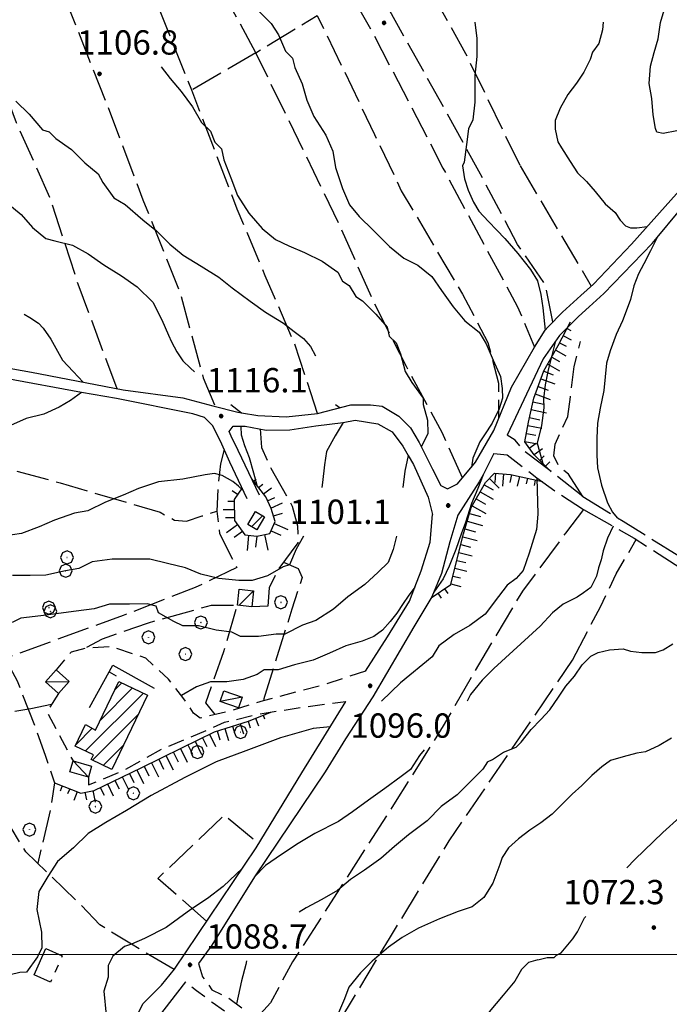
# Model space of a CAD drawing. Extents: x 2579649 to 2584473, y 4499563 to 4503021.
# Drawn here: x 2581656 to 2581857, y 4501985 to 4502288 of the extents above; entities that cross this region are included whole.
import ezdxf

# ---------------------------------------------------------------- set-up
doc = ezdxf.new("R2010")
doc.units = 0
doc.header["$LTSCALE"] = 5
doc.header["$MEASUREMENT"] = 0
for name, pattern in [('102', [2.5, 2, -0.5]), ('107', [1.5, 1, -0.5]), ('205', [4.5, 3, -0.5, 0.5, -0.5]), ('501', [5, 2.5, 2.5]), ('701', [2.5, 2, -0.5]), ('LSCA1', [1, -0.5, -0.5])]:
    doc.linetypes.add(name, pattern=pattern)
for name, color, linetype in [('10100000', 1, 'Continuous'), ('10200000', 1, '102'), ('10700000', 1, '107'), ('20100000', 2, 'Continuous'), ('20500000', 2, '205'), ('20700000', 2, 'Continuous'), ('50100000', 1, '501'), ('60100000', 1, 'LSCA1'), ('70100000', 1, '701'), ('70400000', 1, 'Continuous'), ('80100000', 2, 'Continuous'), ('80200000', 1, 'Continuous'), ('80400000', 1, 'Continuous'), ('91600000', 1, 'Continuous'), ('A0140000', 2, 'Continuous'), ('C2010000', 1, 'Continuous'), ('PARAMETR', 1, 'Continuous')]:
    doc.layers.add(name, color=color, linetype=linetype)
doc.styles.get("Standard").update_dxf_attribs({"font": 'romans.shx'})

# ---------------------------------------------------------------- blocks, each defined once
blk = doc.blocks.new('CERCHIO5')
at = {"linetype": 'Continuous'}
for p, q in [((-0.2, 0.06), (-0.21, 0)), ((-0.21, 0), (-0.2, -0.06)), ((0, -0.2), (-0.21, 0)), ((-0.21, 0), (0, 0)), ((-0.2, -0.06), (0.02, 0.2)), ((-0.17, 0.12), (-0.2, 0.06)), ((0.16, -0.12), (-0.2, 0.06)), ((-0.2, 0.06), (0.19, -0.06)), ((-0.15, 0.09), (-0.18, 0.06)), ((-0.17, 0.09), (-0.18, 0.09)), ((-0.18, 0.09), (-0.09, 0.06)), ((-0.18, 0.06), (-0.18, 0.03)), ((-0.18, 0.03), (-0.18, 0.01)), ((-0.18, 0.01), (-0.18, -0.05)), ((-0.17, -0.12), (0.09, 0.18)), ((-0.12, 0.17), (-0.17, 0.12)), ((0.19, -0.06), (-0.17, 0.12)), ((-0.17, 0.12), (0, 0)), ((-0.17, 0.02), (-0.08, 0.11)), ((-0.15, 0.09), (-0.17, 0.09)), ((-0.16, 0.05), (-0.17, 0)), ((-0.12, -0.02), (-0.17, 0.02)), ((0, 0), (-0.17, -0.12)), ((-0.17, 0), (-0.16, -0.08)), ((-0.07, 0.16), (-0.16, 0.05)), ((-0.14, 0.05), (-0.16, -0.02)), ((-0.14, 0.11), (-0.15, 0.09)), ((-0.13, 0.02), (-0.15, 0.09)), ((-0.09, 0.06), (-0.14, 0.14)), ((-0.14, 0.14), (0, 0.07)), ((-0.1, 0.12), (-0.14, 0.11)), ((-0.13, 0.09), (-0.14, 0)), ((-0.08, 0.08), (-0.14, 0.05)), ((-0.14, 0), (-0.12, -0.07)), ((-0.07, 0.16), (-0.13, 0.09)), ((-0.13, 0.09), (-0.12, 0.11)), ((-0.11, -0.01), (-0.13, 0.09)), ((-0.09, -0.03), (-0.13, 0.02)), ((-0.07, 0.19), (-0.12, 0.17)), ((0.06, 0.19), (-0.12, -0.16)), ((-0.12, -0.16), (-0.07, 0.19)), ((0, -0.2), (-0.12, 0.17)), ((-0.12, 0.17), (0.16, -0.12)), ((-0.12, 0.11), (-0.11, 0.14)), ((-0.08, 0.05), (-0.12, -0.02)), ((-0.11, 0.14), (-0.1, 0.18)), ((-0.1, 0.18), (-0.08, 0.17)), ((-0.07, 0.16), (-0.1, 0.12)), ((-0.08, 0.17), (-0.03, 0.18)), ((-0.02, 0.15), (-0.08, 0.05)), ((-0.05, 0.13), (-0.08, 0.08)), ((-0.08, 0.11), (0.01, 0.1)), ((0, 0.2), (-0.07, 0.19)), ((0.02, 0.2), (-0.07, 0.16)), ((-0.07, 0.19), (0.12, -0.16)), ((-0.03, 0.18), (-0.07, 0.16)), ((0, 0.15), (-0.07, 0.16)), ((-0.05, 0.06), (-0.07, -0.01)), ((-0.07, -0.18), (0.04, 0.01)), ((0.01, 0.15), (-0.05, 0.11)), ((-0.04, 0.12), (-0.05, 0.13)), ((-0.05, 0.11), (-0.05, 0.06)), ((-0.02, 0.1), (-0.05, 0.06)), ((-0.05, 0.06), (-0.02, 0.1)), ((-0.03, 0.18), (-0.04, 0.12)), ((0.01, 0.19), (-0.03, 0.18)), ((0, 0.17), (-0.03, 0.18)), ((-0.03, 0.18), (0.01, 0.15)), ((0.01, 0.05), (-0.03, -0.02)), ((0.06, 0.13), (-0.02, 0.15)), ((-0.02, 0.1), (0.03, 0.11)), ((0.07, 0.09), (-0.02, 0.1)), ((0, 0), (0, 0.2)), ((0.06, 0.19), (0, 0.2)), ((0, 0.07), (0.04, 0.2)), ((0, 0), (0.06, 0.19)), ((0.12, 0.17), (0, -0.2)), ((0.04, 0.16), (0, 0.17)), ((0.06, 0.14), (0, 0.15)), ((0.07, 0.05), (0, -0.04)), ((0, 0), (0.2, 0)), ((0, 0), (0, -0.2)), ((0.03, 0.11), (0.01, 0.19)), ((0.01, 0.1), (0.07, 0.05)), ((0.07, 0.04), (0.01, 0.05)), ((0.15, 0.14), (0.03, 0.07)), ((0.03, 0.11), (0.09, 0.09)), ((0.07, -0.09), (0.03, 0.11)), ((0.03, 0.07), (0.19, 0.06)), ((0.03, -0.08), (0.08, 0.07)), ((0.04, 0.2), (0.07, 0.1)), ((0.09, 0.18), (0.04, -0.2)), ((0.11, 0.14), (0.04, 0.16)), ((0.04, 0.01), (0.15, 0.14)), ((0.05, -0.06), (0.11, 0.03)), ((0.12, 0.17), (0.06, 0.19)), ((0.06, -0.19), (0.12, 0.17)), ((0.12, 0.12), (0.06, 0.14)), ((0.08, 0.07), (0.06, 0.13)), ((0.16, 0.12), (0.06, -0.19)), ((0.07, 0.1), (0.08, 0.18)), ((0.12, 0.04), (0.07, 0.09)), ((0.07, -0.02), (0.07, 0.04)), ((0.08, 0.18), (0.2, -0.03)), ((0.09, 0.09), (0.12, 0.05)), ((0.14, 0.07), (0.1, -0.08)), ((0.16, 0.11), (0.11, 0.14)), ((0.11, 0.03), (0.14, 0.1)), ((0.16, 0.12), (0.12, 0.17)), ((0.12, -0.16), (0.16, 0.12)), ((0.16, 0.06), (0.12, 0.12)), ((0.12, 0.05), (0.12, 0.05)), ((0.12, 0.05), (0.13, -0.03)), ((0.12, -0.06), (0.12, 0.04)), ((0.13, -0.07), (0.16, 0)), ((0.14, 0.1), (0.14, 0.07)), ((0.19, 0.06), (0.16, 0.12)), ((0.17, 0.06), (0.16, 0.11)), ((0.16, 0.04), (0.16, 0.06)), ((0.16, 0), (0.16, 0.04)), ((0.19, 0.06), (0.17, -0.1)), ((0.18, -0.01), (0.17, 0.06)), ((0.2, 0), (0.19, 0.06)), ((0.19, -0.06), (0.2, 0)), ((-0.2, -0.06), (-0.17, -0.12)), ((0.17, -0.1), (-0.2, -0.06)), ((-0.18, -0.05), (-0.16, -0.1)), ((-0.17, -0.12), (-0.12, -0.16)), ((-0.16, -0.02), (-0.12, -0.04)), ((-0.15, -0.04), (-0.16, -0.11)), ((-0.16, -0.08), (-0.13, -0.13)), ((-0.16, -0.1), (-0.12, -0.15)), ((-0.16, -0.11), (-0.11, -0.13)), ((-0.12, -0.02), (-0.15, -0.04)), ((-0.13, -0.06), (-0.11, -0.02)), ((-0.1, -0.08), (-0.13, -0.06)), ((-0.13, -0.13), (-0.06, -0.15)), ((-0.11, -0.02), (-0.12, -0.02)), ((-0.12, -0.04), (-0.08, -0.02)), ((-0.12, -0.07), (-0.09, -0.09)), ((-0.12, -0.15), (-0.06, -0.16)), ((-0.12, -0.16), (-0.07, -0.19)), ((-0.1, -0.08), (-0.11, -0.01)), ((-0.11, -0.13), (-0.09, -0.16)), ((-0.06, -0.04), (-0.1, -0.1)), ((0, -0.09), (-0.1, -0.08)), ((-0.08, -0.14), (-0.1, -0.08)), ((-0.1, -0.1), (0.03, -0.13)), ((-0.05, -0.07), (-0.09, -0.03)), ((-0.09, -0.18), (-0.05, -0.07)), ((-0.09, -0.09), (-0.03, -0.13)), ((-0.09, -0.16), (-0.09, -0.18)), ((-0.03, -0.15), (-0.08, -0.14)), ((-0.07, -0.01), (-0.04, -0.05)), ((0.04, -0.2), (-0.07, -0.18)), ((-0.07, -0.19), (0, -0.2)), ((0.1, -0.08), (-0.06, -0.04)), ((-0.06, -0.15), (0.01, -0.16)), ((-0.06, -0.16), (-0.03, -0.19)), ((0, -0.04), (-0.05, -0.07)), ((0.05, -0.06), (-0.05, -0.07)), ((-0.05, -0.07), (0.05, -0.06)), ((-0.05, -0.07), (-0.05, -0.18)), ((-0.05, -0.18), (0.03, -0.08)), ((-0.04, -0.05), (0.01, -0.06)), ((-0.03, -0.02), (0.02, -0.05)), ((-0.03, -0.13), (0.05, -0.13)), ((0.05, -0.13), (-0.03, -0.15)), ((-0.03, -0.19), (0.04, -0.18)), ((0.14, -0.11), (0, -0.09)), ((0, -0.2), (0.06, -0.19)), ((0.01, -0.06), (0.05, -0.06)), ((0.01, -0.16), (0.04, -0.15)), ((0.02, -0.05), (0.07, -0.07)), ((0.03, -0.13), (0.07, -0.09)), ((0.13, -0.03), (0.04, -0.05)), ((0.04, -0.05), (0.05, -0.13)), ((0.04, -0.15), (0.1, -0.13)), ((0.04, -0.18), (0.06, -0.18)), ((0.05, -0.06), (0.07, -0.02)), ((0.13, -0.03), (0.05, -0.06)), ((0.05, -0.13), (0.11, -0.11)), ((0.06, -0.19), (0.12, -0.16)), ((0.06, -0.18), (0.09, -0.16)), ((0.07, -0.07), (0.15, -0.08)), ((0.09, -0.16), (0.12, -0.15)), ((0.1, -0.13), (0.13, -0.07)), ((0.11, -0.11), (0.12, -0.06)), ((0.12, -0.15), (0.14, -0.11)), ((0.12, -0.16), (0.16, -0.12)), ((0.2, -0.03), (0.13, -0.03)), ((0.15, -0.08), (0.18, -0.07)), ((0.16, -0.12), (0.19, -0.06)), ((0.18, -0.07), (0.18, -0.01))]:
    blk.add_line(p, q, dxfattribs=at)
blk = doc.blocks.new('BA1LUNG')
at = {"linetype": 'Continuous'}
blk.add_line((0, 0), (1, 0), dxfattribs=at)
blk = doc.blocks.new('BA1CORT')
at = {"linetype": 'Continuous'}
blk.add_line((0, 0), (0.7, 0), dxfattribs=at)
blk = doc.blocks.new('CAMP_3F7920A4')
at = {"layer": 'C2010000', "linetype": 'Continuous'}
blk.add_line((2581727.748, 4502131.971), (2581731.197, 4502135.419), dxfattribs=at)
blk = doc.blocks.new('CERCHIO1')
at = {"linetype": 'Continuous'}
for p, q in [((-0.28, 0.28), (-0.397, -0.002)), ((0.003, 0.398), (-0.28, 0.28)), ((0, 0), (-0.002, -0.003)), ((0.002, 0.002), (0, 0)), ((0.005, 0.003), (0.002, 0.002)), ((0.286, 0.28), (0.003, 0.398)), ((0.009, 0.003), (0.005, 0.003)), ((0.011, 0.001), (0.009, 0.003)), ((0.013, -0.001), (0.011, 0.001)), ((0.403, -0.002), (0.286, 0.28)), ((-0.397, -0.002), (-0.28, -0.285)), ((-0.28, -0.285), (0.003, -0.402)), ((-0.002, -0.003), (-0.002, -0.006)), ((-0.002, -0.006), (0, -0.009)), ((0, -0.009), (0.002, -0.011)), ((0.002, -0.011), (0.005, -0.013)), ((0.003, -0.402), (0.286, -0.285)), ((0.005, -0.013), (0.009, -0.012)), ((0.009, -0.012), (0.011, -0.011)), ((0.011, -0.011), (0.013, -0.008)), ((0.014, -0.005), (0.013, -0.001)), ((0.013, -0.008), (0.014, -0.005)), ((0.286, -0.285), (0.403, -0.002))]:
    blk.add_line(p, q, dxfattribs=at)
blk = doc.blocks.new('CAMP_4B7098BC')
at = {"layer": 'C2010000', "linetype": 'Continuous'}
for p, q in [((2581723.904, 4502112.71), (2581723.92, 4502112.725)), ((2581723.849, 4502107.705), (2581728.365, 4502112.22))]:
    blk.add_line(p, q, dxfattribs=at)
blk = doc.blocks.new('CAMP_DB154732')
at = {"layer": 'C2010000', "linetype": 'Continuous'}
for p, q in [((2581685.587, 4502081.736), (2581687.717, 4502083.865)), ((2581676.576, 4502062.824), (2581694.418, 4502080.667)), ((2581681.046, 4502072.244), (2581691.067, 4502082.266)), ((2581678.677, 4502059.976), (2581692.715, 4502074.014)), ((2581673.628, 4502064.827), (2581678.624, 4502069.823)), ((2581682.024, 4502058.373), (2581688.195, 4502064.544))]:
    blk.add_line(p, q, dxfattribs=at)
blk = doc.blocks.new('BARMUR')
at = {"linetype": 'Continuous'}
blk.add_line((0, 0), (0.5, 0), dxfattribs=at)

msp = doc.modelspace()

# ---------------------------------------------------------------- linework, layer by layer
at = {"layer": '10100000', "linetype": 'Continuous', "flags": 128}
for points in [[(2581829.23, 4502203.39), (2581833.14, 4502206.79), (2581844.85, 4502219.13), (2581861.3, 4502237.58), (2581881.63, 4502264.66), (2581895.91, 4502283.85), (2581909.91, 4502301.74), (2581921.51, 4502319.5), (2581926.64, 4502331.02), (2581935.71, 4502348), (2581952.4, 4502378.58)], [(2581831.82, 4502199.82), (2581836.3, 4502203.95), (2581851.21, 4502219.38), (2581852.79, 4502221.27), (2581872.25, 4502244.66), (2581872.63, 4502245.48), (2581890.34, 4502270.27), (2581894.64, 4502276.13), (2581912.96, 4502299.7)], [(2581637.88, 4502183.58), (2581659.93, 4502179.64), (2581688.13, 4502174.21), (2581706.58, 4502171.79), (2581715.81, 4502169.29), (2581723.5, 4502167.3), (2581724.63, 4502167.16), (2581729.66, 4502166.32), (2581738.36, 4502165.87), (2581748.08, 4502166.96), (2581758.31, 4502169.6), (2581764.45, 4502169.64), (2581768.04, 4502169.16), (2581773.18, 4502166.12), (2581776.79, 4502162.56), (2581779.38, 4502157.97), (2581783.54, 4502149.81), (2581786.13, 4502144.71), (2581788.19, 4502143.7), (2581791.25, 4502145.26), (2581796.83, 4502151.95), (2581802.39, 4502161.72), (2581807.93, 4502175.07), (2581815.01, 4502187.41), (2581818.28, 4502192.68), (2581819.06, 4502193.59), (2581823.64, 4502198.23), (2581829.23, 4502203.39)], [(2581831.82, 4502199.82), (2581828.51, 4502196.83), (2581822.66, 4502191.05), (2581817.6, 4502183.85), (2581806.5, 4502160.22)], [(2581726.4, 4502140.64), (2581721.06, 4502151.95), (2581718.18, 4502158.41), (2581715.71, 4502163.25), (2581713.26, 4502165.66), (2581709.61, 4502166.85), (2581686.09, 4502171.54), (2581675.34, 4502173.46), (2581652.02, 4502177.78), (2581633.37, 4502180.88)], [(2581730.18, 4502141.77), (2581723.6, 4502155.5), (2581721.46, 4502159.94), (2581720.79, 4502161.36), (2581722.07, 4502162.98), (2581725.72, 4502163), (2581732.21, 4502161.83), (2581739.5, 4502161.89), (2581747.59, 4502163.16), (2581756, 4502164.15), (2581759.73, 4502164.87), (2581766.62, 4502163.7), (2581771.09, 4502161.3), (2581774.36, 4502156.87), (2581776.06, 4502154.02), (2581777.65, 4502151.23), (2581782.17, 4502141.13), (2581783.55, 4502135.79)], [(2581802.45, 4502154.55), (2581799.12, 4502148.02), (2581797.9, 4502145.82), (2581791.32, 4502135.53), (2581788.82, 4502127.32), (2581786.33, 4502117.57), (2581783.31, 4502110.38), (2581777.74, 4502101.13), (2581765.1, 4502079.53), (2581756.68, 4502066.61), (2581750.41, 4502056.39), (2581728.63, 4502023.97), (2581715.47, 4502002.89), (2581711.41, 4501997.23)], [(2581762.83, 4502087.44), (2581769.64, 4502098.02), (2581776.45, 4502109.01), (2581778.09, 4502113.41), (2581780.03, 4502118.35), (2581782.8, 4502127.28), (2581783.55, 4502135.79)], [(2581676.8, 4501942.24), (2581677.58, 4501945.48), (2581677.56, 4501948.72), (2581674.7, 4501951.54), (2581677.9, 4501957.64), (2581682.43, 4501964.16), (2581684.32, 4501966.59), (2581690.32, 4501977.17), (2581694.31, 4501984.89), (2581699.94, 4501990.6), (2581703.96, 4501995.49), (2581729.2, 4502032.93), (2581743.21, 4502056.12), (2581756.82, 4502078.09)], [(2581707.36, 4501991.56), (2581698.23, 4501979.72)]]:
    msp.add_lwpolyline(points, dxfattribs=at)
at = {"layer": '10200000', "linetype": '102', "flags": 128}
for points in [[(2581829.92, 4502141.35), (2581820.15, 4502148.97), (2581811.51, 4502155.51), (2581809.06, 4502158.73), (2581806.5, 4502160.22)], [(2581802.45, 4502154.55), (2581806.5, 4502154.18), (2581812.2, 4502149.76), (2581815.7, 4502147.12), (2581821.97, 4502142.54), (2581830.11, 4502137.34)], [(2581829.92, 4502141.35), (2581840.47, 4502134.79), (2581842.34, 4502133.69), (2581859.44, 4502123.05), (2581889.69, 4502103.66), (2581903.16, 4502095.16), (2581962.83, 4502054.18), (2582029.44, 4502015.09)], [(2581830.11, 4502137.34), (2581845.69, 4502128.49), (2581865.86, 4502115.51), (2581886.6, 4502102.14), (2581910.21, 4502086.8), (2581928.52, 4502075.06), (2581931.55, 4502072.88), (2581961.63, 4502051.7), (2581968.77, 4502046.84), (2582000.12, 4502028.3), (2582011.14, 4502021.71), (2582028.83, 4502011.2)]]:
    msp.add_lwpolyline(points, dxfattribs=at)
at = {"layer": '10700000', "linetype": '107', "flags": 128}
for points in [[(2581762.83, 4502087.44), (2581750.31, 4502083.3), (2581731.31, 4502078.31), (2581722.01, 4502075.41), (2581711.9, 4502072.9), (2581709.87, 4502074.51), (2581706.59, 4502079.34), (2581702.1, 4502084.98), (2581695.17, 4502091.41), (2581684.61, 4502094.98), (2581676.51, 4502094.52), (2581672.07, 4502093.27), (2581667.48, 4502087.9)], [(2581668.25, 4502080.56), (2581664.64, 4502074.87), (2581672.7, 4502059.74)], [(2581677.44, 4502054.76), (2581677.45, 4502052.33), (2581688.36, 4502056.87), (2581700.05, 4502063.43), (2581708.13, 4502066.73), (2581719.44, 4502071.67), (2581729.54, 4502074.17), (2581743.3, 4502076.3), (2581756.82, 4502078.09)], [(2581711.41, 4501997.23), (2581712.66, 4501993.18), (2581715.52, 4501989.15), (2581720.4, 4501986.76), (2581729.17, 4501980.28), (2581748.21, 4501968.34), (2581753.68, 4501964.85), (2581755.94, 4501963.54), (2581763.67, 4501958.73), (2581772.2, 4501954.74), (2581780.33, 4501951.56), (2581784.4, 4501949.16), (2581787.26, 4501945.13), (2581789.72, 4501941.5)], [(2581744.93, 4501966.82), (2581735.57, 4501972.42), (2581726.63, 4501977.62), (2581720.81, 4501981.48), (2581720.11, 4501982.03), (2581715.64, 4501985.24), (2581710.75, 4501988.85), (2581707.36, 4501991.56)]]:
    msp.add_lwpolyline(points, dxfattribs=at)
at = {"layer": '20100000', "linetype": 'Continuous', "flags": 128}
for points in [[(2581726.6, 4502132.65), (2581729, 4502136.71), (2581731.75, 4502135.09), (2581729.35, 4502131.02)], [(2581723.91, 4502112.73), (2581728.37, 4502112.24), (2581727.82, 4502107.27), (2581723.36, 4502107.76)], [(2581679.62, 4502069.26), (2581686.81, 4502084.3), (2581695.62, 4502080.09), (2581688.21, 4502064.58), (2581684.65, 4502057.12), (2581678.25, 4502060.18), (2581678.97, 4502061.68), (2581673.4, 4502064.34), (2581676.57, 4502070.99)]]:
    msp.add_lwpolyline(points, close=True, dxfattribs=at)
at = {"layer": '20500000', "linetype": '205', "flags": 128}
msp.add_lwpolyline([(2581660.74, 4501993.74), (2581664.33, 4502001.86), (2581669.36, 4501999.64), (2581665.77, 4501991.52), (2581660.74, 4501993.74)], dxfattribs=at)
at = {"layer": '20700000', "linetype": 'Continuous', "flags": 128}
for points in [[(2581667.48, 4502087.9), (2581671.55, 4502084.29), (2581668.25, 4502080.56), (2581664.17, 4502084.18)], [(2581719.2, 4502081.38), (2581724.89, 4502079.39), (2581723.75, 4502076.14), (2581718.07, 4502078.12)], [(2581672.7, 4502059.74), (2581678.38, 4502058.16), (2581677.44, 4502054.76), (2581671.75, 4502056.34)]]:
    msp.add_lwpolyline(points, close=True, dxfattribs=at)
at = {"layer": '50100000', "linetype": '501', "flags": 128}
for points in [[(2581733.16, 4502113.18), (2581732.8, 4502107.5), (2581727.82, 4502107.27)], [(2581677.75, 4502076.27), (2581684.95, 4502089.28), (2581697.68, 4502082.24)]]:
    msp.add_lwpolyline(points, dxfattribs=at)
at = {"layer": '60100000', "linetype": 'LSCA1', "flags": 128}
for points in [[(2581820.15, 4502148.97), (2581814.84, 4502154.2), (2581811.98, 4502158.23), (2581813.15, 4502164.31), (2581814.72, 4502171.62), (2581817.9, 4502180.14), (2581822.3, 4502187.87), (2581826.12, 4502195.26)], [(2581724.79, 4502144.05), (2581722.39, 4502140.38), (2581722.44, 4502133.91), (2581725.71, 4502129.47), (2581729.36, 4502129.09), (2581733.4, 4502129.93), (2581734.99, 4502133.59), (2581733.75, 4502137.63), (2581732.1, 4502141.26), (2581727.77, 4502146.79)], [(2581783.12, 4502110.07), (2581789.17, 4502114.17), (2581791.52, 4502123.7), (2581793.1, 4502129.79), (2581795.47, 4502137.91), (2581799.87, 4502145.63), (2581802.69, 4502148.49), (2581807.55, 4502148.12), (2581817.4, 4502145.92)], [(2581667, 4502052.99), (2581675.13, 4502049.81), (2581679.17, 4502050.65), (2581693.7, 4502057.64), (2581706.21, 4502063.8), (2581716.3, 4502068.74), (2581726.81, 4502072.05), (2581733.63, 4502074.8)]]:
    msp.add_lwpolyline(points, dxfattribs=at)
at = {"layer": '70100000', "linetype": '701', "flags": 128}
for points in [[(2581820.63, 4502195.18), (2581818.34, 4502206.61), (2581809.74, 4502219.1), (2581797.83, 4502241.7), (2581787.16, 4502261.06), (2581766.65, 4502297.77), (2581733.41, 4502358.28), (2581718.61, 4502385.73)], [(2581710.42, 4502381.42), (2581725.61, 4502353.59), (2581744.47, 4502320.92), (2581765.39, 4502283.81), (2581786.75, 4502242.65), (2581809.74, 4502199.88), (2581815.01, 4502187.41)], [(2581643.47, 4502365.77), (2581647.14, 4502362.55), (2581651.27, 4502350.43), (2581658.71, 4502330.24), (2581669.06, 4502297.91), (2581683.09, 4502262.37), (2581694.24, 4502232.88), (2581705.79, 4502203.8), (2581712.86, 4502177.93), (2581716.58, 4502169.09)], [(2581729.06, 4502278.26), (2581707.71, 4502317.8), (2581693.82, 4502345.47), (2581683.04, 4502367.01)], [(2581748.08, 4502166.96), (2581741.04, 4502188.38), (2581731.98, 4502209.38), (2581723.33, 4502229.97), (2581709.3, 4502266.72), (2581695.69, 4502300.65), (2581682.09, 4502333.36), (2581671.6, 4502360.99)], [(2581751.86, 4502351.04), (2581773.18, 4502314.74), (2581793.7, 4502278.03), (2581810.55, 4502243.32)], [(2581686.26, 4502174.57), (2581674.28, 4502206.89), (2581665.58, 4502233.56), (2581655.29, 4502256.57), (2581643.32, 4502288.48), (2581629.28, 4502326.04), (2581622.98, 4502342.22)], [(2581792.78, 4502147.09), (2581786.6, 4502160.82), (2581775.52, 4502181.39), (2581765.25, 4502201.57), (2581754.96, 4502224.98), (2581729.06, 4502278.26), (2581748.01, 4502289.74), (2581765.69, 4502253.01), (2581773.91, 4502235.65), (2581792.77, 4502203.79), (2581800.58, 4502188.86), (2581803.91, 4502176.33), (2581803.87, 4502165.27)], [(2581729.06, 4502278.26), (2581709.3, 4502266.72)], [(2581810.55, 4502243.32), (2581832.47, 4502206.2)], [(2581829.92, 4502141.35), (2581825.42, 4502148.2), (2581822.56, 4502150.61), (2581820.92, 4502153.84), (2581821.3, 4502157.49), (2581825.29, 4502166.02), (2581826.06, 4502172.1), (2581827.2, 4502181.43), (2581829.17, 4502189.14)], [(2581730.38, 4502162.16), (2581730.83, 4502156.5), (2581733.71, 4502150.04), (2581740.27, 4502138.34), (2581741.94, 4502132.28), (2581741.97, 4502127.01), (2581735.96, 4502118.87), (2581733.16, 4502113.18)], [(2581619.57, 4502160.2), (2581643.92, 4502152.27), (2581668.68, 4502145.57), (2581699.52, 4502136.47), (2581704, 4502134.08), (2581707.64, 4502133.7), (2581712.49, 4502135.35), (2581717.03, 4502136.78)], [(2581719.32, 4502155.83), (2581718.14, 4502151.37), (2581717.38, 4502144.48), (2581717.03, 4502136.78), (2581717.89, 4502129.9), (2581723.23, 4502119.41), (2581710.31, 4502113.24), (2581688.1, 4502104.58), (2581651.74, 4502091.36), (2581644, 4502098.59), (2581634.64, 4502104.6), (2581624.06, 4502111.41), (2581610.23, 4502119.01), (2581597.3, 4502126.84)], [(2581830.11, 4502137.34), (2581824.49, 4502130.01), (2581811.26, 4502112.09), (2581800.05, 4502093.38), (2581786.85, 4502070.61), (2581772.03, 4502047.01), (2581740.39, 4501997.78), (2581733.59, 4501985.17), (2581729.17, 4501980.28)], [(2581826.71, 4502090.81), (2581835.28, 4502107.26), (2581840.2, 4502117.48), (2581846.33, 4502128.08)], [(2581737.61, 4502121.11), (2581742.08, 4502119.12), (2581743.32, 4502116.29), (2581740.15, 4502106.55), (2581731.31, 4502078.31)], [(2581703.86, 4501995.37), (2581690.7, 4502003.2), (2581680.94, 4502009.21), (2581675.22, 4502015.24), (2581658.09, 4502031.72), (2581650.31, 4502044.63), (2581641.28, 4502061.17), (2581629.42, 4502076.47), (2581613.55, 4502087.7), (2581584.48, 4502107.63)], [(2581716.48, 4502074.04), (2581713.62, 4502077.66), (2581719.17, 4502093.49), (2581723.36, 4502107.76), (2581715.26, 4502107.71), (2581695.86, 4502102.3), (2581681.72, 4502097.34), (2581676.51, 4502094.52)], [(2581651.74, 4502091.36), (2581655.44, 4502084.5), (2581660.8, 4502070.77), (2581664.11, 4502061.48), (2581667, 4502052.99), (2581665.84, 4502045.29), (2581661.79, 4502028.16)], [(2581748.21, 4501968.34), (2581770.22, 4502004.95), (2581788.64, 4502035.05), (2581826.71, 4502090.81)], [(2581713.91, 4502010.25), (2581698.83, 4502023.51), (2581719.35, 4502043.1), (2581729.99, 4502034.23)]]:
    msp.add_lwpolyline(points, dxfattribs=at)
at = {"layer": '80100000', "linetype": 'Continuous', "flags": 128}
for points in [[(2581730.19, 4502290.88), (2581733.82, 4502287.3), (2581736, 4502283.72), (2581738.2, 4502278.7), (2581740.37, 4502276.55), (2581741.11, 4502273.68), (2581743.31, 4502268.65), (2581744.79, 4502263.62), (2581746.98, 4502258.6), (2581750.62, 4502252.86), (2581752.82, 4502247.84), (2581753.58, 4502242.8), (2581755.78, 4502236.34), (2581757.98, 4502231.32), (2581760.88, 4502227.74), (2581765.23, 4502223.45), (2581770.31, 4502218.44), (2581774.66, 4502214.88), (2581778.99, 4502212.75), (2581783.34, 4502209.18), (2581786.25, 4502204.88), (2581789.88, 4502199.86), (2581793.52, 4502195.57), (2581797.86, 4502192), (2581800.05, 4502188.42), (2581802.24, 4502183.39), (2581804.44, 4502178.37), (2581804.96, 4502174.66), (2581805.09, 4502171.7), (2581804.06, 4502168.35), (2581801.91, 4502163.96), (2581799.53, 4502160.33), (2581798.1, 4502158.16), (2581795.98, 4502153.11), (2581795.53, 4502150.4)], [(2581799.12, 4502148.02), (2581797.49, 4502143.76), (2581795.54, 4502139.16), (2581793.67, 4502133.31), (2581792.43, 4502129.99), (2581790.7, 4502124.94), (2581788.68, 4502119.88), (2581786.81, 4502115.94), (2581783.91, 4502111.8)], [(2581778.09, 4502113.41), (2581776.06, 4502110.55), (2581774.51, 4502108.35), (2581772.48, 4502105.34), (2581770.46, 4502102.81), (2581768.12, 4502100.12), (2581765.41, 4502098.17), (2581761.82, 4502096.7), (2581756.79, 4502095.22), (2581751.77, 4502093.03), (2581746.75, 4502090.83), (2581741, 4502089.35), (2581735.97, 4502087.87), (2581731.65, 4502087.84), (2581729.5, 4502086.39), (2581725.19, 4502084.92), (2581720.15, 4502084.16), (2581715.11, 4502084.12), (2581710.8, 4502082.65), (2581706.09, 4502079.97)], [(2581843.46, 4502026.78), (2581845.89, 4502029.34), (2581854.56, 4502037.62), (2581859.76, 4502042.4), (2581865.94, 4502045.91), (2581871.38, 4502048.67), (2581878.31, 4502051.19), (2581885, 4502052.45), (2581899.54, 4502055.22), (2581901.7, 4502057.38), (2581903.14, 4502059.54), (2581903.86, 4502061.7), (2581905.48, 4502066.47), (2581905.48, 4502068.91), (2581905.47, 4502074.17), (2581904.66, 4502077.41), (2581905.07, 4502079.43), (2581906.28, 4502081.87), (2581907.5, 4502083.08), (2581908.31, 4502084.7), (2581909.81, 4502087.05)], [(2581666.07, 4502077.13), (2581659.73, 4502075.81), (2581654.7, 4502075.05)], [(2581816.02, 4501998.34), (2581818.9, 4501999.06), (2581821.06, 4501999.06), (2581821.78, 4501999.78), (2581823.22, 4502000.5), (2581826.82, 4502004.82), (2581828.26, 4502006.98), (2581830.42, 4502011.3), (2581830.81, 4502011.78)], [(2581816.02, 4501998.34), (2581813.14, 4501997.6), (2581811, 4501995.43), (2581808.86, 4501991.81), (2581805.29, 4501987.46), (2581801.01, 4501982.39), (2581800.31, 4501979.51), (2581798.18, 4501975.89), (2581796.05, 4501970.84), (2581793.19, 4501964.56), (2581791.54, 4501957.88), (2581788.48, 4501952.16), (2581785.55, 4501947.54)]]:
    msp.add_lwpolyline(points, dxfattribs=at)
at = {"layer": '80200000', "linetype": 'Continuous', "flags": 128}
for points in [[(2581869.57, 4502248.6), (2581868.19, 4502250.81), (2581866.89, 4502252.15), (2581864.59, 4502253.47), (2581863.04, 4502254.12), (2581861.12, 4502254.51), (2581858.82, 4502254.12), (2581854.6, 4502253.35), (2581852.68, 4502253.74), (2581852.29, 4502254.89), (2581851.52, 4502259.11), (2581851.14, 4502264.11), (2581850.37, 4502268.71), (2581850.76, 4502274.09), (2581851.91, 4502278.31), (2581853.06, 4502282.54), (2581853.83, 4502287.53), (2581854.98, 4502291.37)], [(2581796.59, 4502287.65), (2581797.21, 4502282.62), (2581797.21, 4502277.07), (2581796.54, 4502271.18), (2581796.56, 4502268.44), (2581796.6, 4502262.97), (2581795.96, 4502257.5), (2581794.61, 4502254.75), (2581793.96, 4502249.96), (2581793.31, 4502244.48), (2581792.78, 4502243.3), (2581793.41, 4502239.3), (2581794.56, 4502235.83), (2581796.2, 4502232.09), (2581797.85, 4502229.38), (2581800.77, 4502226.16), (2581803.31, 4502223.46), (2581805.84, 4502220.88), (2581809.79, 4502216.25), (2581813.72, 4502211.36), (2581815.87, 4502207.88), (2581816.88, 4502203.63), (2581817.58, 4502199.51), (2581818.28, 4502192.68)], [(2581836.17, 4502287.65), (2581835.96, 4502285.35), (2581834.81, 4502281.12), (2581832.89, 4502278.43), (2581832.12, 4502276.13), (2581830.2, 4502272.29), (2581827.9, 4502268.83), (2581825.21, 4502265.38), (2581822.9, 4502261.15), (2581821.37, 4502257.31), (2581821.37, 4502254.63), (2581822.14, 4502250.79), (2581823.29, 4502248.87), (2581825.98, 4502244.64), (2581828.28, 4502241.19), (2581830.97, 4502238.5), (2581833.66, 4502235.43), (2581836.73, 4502231.59), (2581839.8, 4502228.9), (2581841.34, 4502226.59), (2581843.02, 4502224.88), (2581844.54, 4502224.23), (2581846.57, 4502224.23), (2581849.73, 4502224.62)], [(2581699.89, 4502273.91), (2581702.61, 4502270.34), (2581706.06, 4502266.26), (2581709.51, 4502261.5), (2581712.28, 4502256.73), (2581715.04, 4502254.01), (2581716.43, 4502250.6), (2581718.5, 4502248.57), (2581719.2, 4502245.15), (2581721.3, 4502239.69), (2581723.39, 4502234.24), (2581726.85, 4502228.79), (2581730.98, 4502224.03), (2581735.11, 4502220.64), (2581739.23, 4502218.62), (2581744.03, 4502216.6), (2581749.53, 4502213.9), (2581754.34, 4502210.52), (2581755.73, 4502207.79), (2581757.79, 4502206.44), (2581759.86, 4502203.03), (2581761.93, 4502201.68), (2581766.06, 4502197.61), (2581769.51, 4502193.53), (2581770.21, 4502190.79), (2581772.28, 4502188.76), (2581773.67, 4502185.35), (2581775.08, 4502179.89), (2581777.15, 4502176.48), (2581780.61, 4502171.72), (2581780.62, 4502169.67), (2581782.03, 4502164.89), (2581782.06, 4502160.78), (2581780.08, 4502156.6)], [(2581655.01, 4502263.32), (2581659.14, 4502259.25), (2581663.28, 4502254.49), (2581665.33, 4502253.82), (2581667.4, 4502251.78), (2581672.21, 4502248.4), (2581676.35, 4502244.32), (2581680.48, 4502240.93), (2581681.86, 4502238.21), (2581685.32, 4502233.45), (2581688.75, 4502231.42), (2581694.26, 4502226.67), (2581698.39, 4502223.28), (2581702.52, 4502219.2), (2581706.65, 4502215.81), (2581712.15, 4502212.43), (2581717.64, 4502209.05), (2581721.77, 4502205.66), (2581727.27, 4502201.6), (2581732.08, 4502198.21), (2581737.58, 4502194.83), (2581740.91, 4502192.23), (2581743.77, 4502190.09), (2581745.94, 4502187.58), (2581747.41, 4502184.71)], [(2581652.61, 4502231.76), (2581656.74, 4502228.37), (2581660.19, 4502224.29), (2581664.31, 4502220.9), (2581667.06, 4502220.23), (2581672.54, 4502218.9), (2581677.34, 4502216.2), (2581682.16, 4502212.82), (2581687.65, 4502209.44), (2581692.47, 4502206.05), (2581697.29, 4502201.3), (2581700.06, 4502195.84), (2581702.15, 4502191.07), (2581703.03, 4502189.07), (2581704.65, 4502185.92), (2581706.57, 4502183.23), (2581708.94, 4502180.97), (2581710.14, 4502179.8)], [(2581852.79, 4502221.27), (2581850.77, 4502217.15), (2581848.73, 4502213.16), (2581847.08, 4502210.06), (2581845.55, 4502206.33), (2581844.54, 4502202.09), (2581843.26, 4502198.56), (2581842.11, 4502195.49), (2581840.19, 4502191.27), (2581838.27, 4502186.27), (2581837.12, 4502182.43), (2581836.73, 4502178.21), (2581836.35, 4502173.99), (2581835.2, 4502168.61), (2581834.43, 4502164), (2581834.23, 4502159.3), (2581834.23, 4502154.07), (2581834.39, 4502150.13), (2581835.58, 4502144.8), (2581837.5, 4502139.38), (2581839.07, 4502136.53), (2581840.47, 4502134.79)], [(2581657.65, 4502197.58), (2581659.37, 4502196.58), (2581662.02, 4502194.78), (2581663.51, 4502193.29), (2581665.88, 4502189.82), (2581669.43, 4502183.37), (2581672.69, 4502179.91), (2581675.82, 4502176.58)], [(2581821.48, 4502189.37), (2581820.32, 4502184.82), (2581819.18, 4502180.45), (2581818.28, 4502175.8), (2581817.78, 4502171.47), (2581817.8, 4502168.73), (2581817.15, 4502163.25), (2581815.82, 4502157.77), (2581817.75, 4502150.78)], [(2581675.34, 4502173.46), (2581671.86, 4502170.94), (2581668.45, 4502168.86), (2581663.68, 4502166.77), (2581658.22, 4502165.37), (2581653.44, 4502163.28), (2581647.98, 4502161.87), (2581643.21, 4502159.79), (2581638.42, 4502159.07), (2581632.28, 4502157.66), (2581627.49, 4502157.62), (2581623.4, 4502156.22), (2581617.93, 4502155.5), (2581609.59, 4502153.75), (2581605.34, 4502154.37), (2581598.96, 4502153.75), (2581593.49, 4502153.14), (2581587.17, 4502151.86), (2581581.71, 4502150.45), (2581576.94, 4502148.37), (2581571.5, 4502144.22), (2581568.79, 4502140.78), (2581566.75, 4502134.95), (2581566.55, 4502134.21)], [(2581721.38, 4502169.71), (2581724.63, 4502167.16)], [(2581753.61, 4502169.71), (2581755.02, 4502168.68)], [(2581724.47, 4502162.8), (2581724.48, 4502160.4), (2581725.52, 4502157.09), (2581726.99, 4502153.34), (2581728.33, 4502148.68), (2581729.39, 4502144.81)], [(2581756, 4502164.15), (2581753.56, 4502160.06), (2581750.86, 4502155.25), (2581750.21, 4502151.14), (2581749.56, 4502145.67), (2581749.38, 4502144.12)], [(2581776.06, 4502154.02), (2581774.98, 4502149.12), (2581774.36, 4502144.12)], [(2581725.23, 4502143.11), (2581723.74, 4502144.48), (2581721.96, 4502145.98), (2581718.71, 4502147.78), (2581716.34, 4502148.38), (2581713.4, 4502148.06), (2581706.57, 4502146.64), (2581699.05, 4502145.9), (2581692.91, 4502143.81), (2581688.14, 4502141.72), (2581682.68, 4502139.63), (2581677.23, 4502136.86), (2581673.13, 4502136.14), (2581666.99, 4502134.05), (2581662.22, 4502131.96), (2581656.76, 4502129.87), (2581651.29, 4502129.14)], [(2581815.7, 4502147.12), (2581816.02, 4502135.91), (2581815.55, 4502131.16), (2581813.37, 4502123.88), (2581811.49, 4502118.52), (2581809.28, 4502116), (2581806.56, 4502113.93), (2581803.85, 4502110.49), (2581799.79, 4502104.99), (2581795.02, 4502101.53), (2581790.25, 4502098.76), (2581785.49, 4502095.31), (2581783.46, 4502091.87), (2581773.69, 4502083.87), (2581767.79, 4502078.16)], [(2581839.25, 4502132.2), (2581837.5, 4502128.48), (2581836.1, 4502124.52), (2581835.48, 4502121.84), (2581834.7, 4502119.3), (2581834.08, 4502116.78), (2581832.37, 4502113.3), (2581830.03, 4502111.56), (2581828.16, 4502110.3), (2581823.8, 4502108.09), (2581820.53, 4502105.39), (2581816.72, 4502101.31)], [(2581772.4, 4502129.12), (2581771.39, 4502124.94), (2581769.84, 4502120.99), (2581766.73, 4502117.98), (2581762.66, 4502114.2), (2581757.38, 4502110.4), (2581753.03, 4502106.54), (2581747.58, 4502103.08), (2581743.49, 4502101.68), (2581738.04, 4502098.91), (2581735.3, 4502098.89), (2581729.84, 4502098.16), (2581724.36, 4502098.12), (2581721.62, 4502099.47), (2581716.83, 4502100.12), (2581711.34, 4502101.45), (2581706.56, 4502101.42), (2581703.81, 4502102.76), (2581699, 4502105.47), (2581698.3, 4502107.51), (2581695.56, 4502108.18), (2581690.09, 4502108.14), (2581683.94, 4502108.09), (2581679.16, 4502106.69), (2581673.69, 4502105.97), (2581668.22, 4502105.24), (2581662.76, 4502104.52), (2581656.61, 4502103.79), (2581653.88, 4502102.41)], [(2581743.77, 4502129.12), (2581741.5, 4502125.09), (2581739.48, 4502120.29), (2581737.44, 4502119.59), (2581732.67, 4502116.82), (2581727.89, 4502115.42), (2581723.79, 4502115.39), (2581717.63, 4502116.03), (2581712.14, 4502117.35), (2581707.34, 4502119.37), (2581701.86, 4502120.7), (2581696.38, 4502122.03), (2581690.22, 4502121.99), (2581684.75, 4502121.95), (2581678.6, 4502121.22), (2581674.51, 4502119.14), (2581670.41, 4502118.42), (2581664.26, 4502117.01), (2581659.48, 4502116.98), (2581654, 4502116.94)], [(2581816.72, 4502101.31), (2581802.41, 4502088.25), (2581798.84, 4502084.62), (2581795.27, 4502080.28), (2581794.23, 4502078.16)], [(2581800.46, 4502059.43), (2581801.99, 4502060.2), (2581805.45, 4502062.5), (2581809.29, 4502064.04), (2581810.83, 4502065.58), (2581813.9, 4502069.42), (2581816.97, 4502072.49), (2581819.66, 4502075.56), (2581822.35, 4502079.4), (2581824.65, 4502082.86), (2581827.34, 4502085.93), (2581829.64, 4502089.38), (2581832.33, 4502092.07), (2581834.63, 4502093.22), (2581838.09, 4502093.99), (2581842.31, 4502094.38), (2581844.62, 4502093.61), (2581848.07, 4502093.23), (2581852.3, 4502093.23), (2581854.6, 4502093.99), (2581857.67, 4502095.91)], [(2581751.98, 4502070.27), (2581746.69, 4502069.72), (2581736.62, 4502066.91), (2581725.98, 4502062.9), (2581716.87, 4502059.52), (2581707.14, 4502054.59), (2581696.82, 4502049.04), (2581689.22, 4502044.41), (2581682.84, 4502040.71), (2581677.37, 4502037.31), (2581672.81, 4502032.99), (2581667.95, 4502028.68), (2581664.91, 4502024.06), (2581662.17, 4502019.43), (2581661.56, 4502013.88), (2581663, 4502006.88), (2581663.04, 4502002.09), (2581661.69, 4501999.34), (2581658.3, 4501994.53), (2581656.25, 4501994.51), (2581650.79, 4501993.11), (2581648.75, 4501991.04), (2581646.95, 4501987.84)], [(2581857.26, 4502066.79), (2581853.42, 4502064.48), (2581849.2, 4502062.56), (2581846.51, 4502062.18), (2581842.28, 4502061.03), (2581838.44, 4502059.87), (2581835.76, 4502057.95), (2581832.68, 4502055.27), (2581829.61, 4502052.19), (2581826.54, 4502049.51), (2581823.47, 4502046.43), (2581820.4, 4502043.36), (2581816.94, 4502040.67), (2581813.49, 4502038.37), (2581810.03, 4502035.68), (2581806.96, 4502032.99), (2581804.99, 4502029.94)], [(2581780.98, 4502063.16), (2581779.56, 4502061.44), (2581776.71, 4502057.1), (2581773.85, 4502054.92), (2581768.84, 4502051.28), (2581763.82, 4502047.65), (2581758.81, 4502044.01), (2581754.51, 4502041.1), (2581747.25, 4502037.31), (2581742.09, 4502034.23), (2581736.93, 4502030.84), (2581732.06, 4502027.45), (2581728.63, 4502023.97)], [(2581800.46, 4502059.43), (2581799.03, 4502057.26), (2581795.46, 4502053.64), (2581791.17, 4502049.29), (2581786.16, 4502045.65), (2581781.87, 4502041.3), (2581776.14, 4502036.94), (2581771.85, 4502033.31), (2581767.55, 4502029.67), (2581762.54, 4502026.04), (2581758.24, 4502023.13), (2581754.23, 4502019.74), (2581749.38, 4502016.97), (2581744.62, 4502014.39), (2581742.41, 4502013.1)], [(2581804.99, 4502029.94), (2581804.29, 4502027.78), (2581802.17, 4502022), (2581799.32, 4502017.66), (2581795.74, 4502014.76), (2581791.43, 4502013.29), (2581785.69, 4502011.08), (2581779.23, 4502008.16), (2581774.21, 4502005.24), (2581769.91, 4502002.33), (2581764.9, 4501997.98), (2581761.32, 4501994.35), (2581757.76, 4501990), (2581756.34, 4501986.39), (2581754.22, 4501981.34), (2581752.07, 4501979.16), (2581751.37, 4501977), (2581750.69, 4501971.95), (2581753.68, 4501964.85)], [(2581724.99, 4502026.68), (2581718.99, 4502020.98), (2581714.13, 4502017.28), (2581708.97, 4502013.88), (2581701.37, 4502008.33), (2581694.69, 4502004.95), (2581690.7, 4502003.2), (2581688.54, 4502002.47), (2581684.97, 4501999.56), (2581683.55, 4501996.67), (2581683.57, 4501993.07), (2581682.16, 4501988.74), (2581682.92, 4501981.3), (2581683.26, 4501974.48), (2581682.77, 4501969.66), (2581682.43, 4501964.16)], [(2581726.18, 4501998.1), (2581726.02, 4501996.98), (2581724.62, 4501991.93), (2581723.1, 4501984.77)]]:
    msp.add_lwpolyline(points, dxfattribs=at)
at = {"layer": '91600000', "linetype": 'Continuous', "flags": 128}
for points in [[(2581664.17, 4502084.18), (2581671.55, 4502084.29)], [(2581724.89, 4502079.39), (2581718.07, 4502078.12)], [(2581677.44, 4502054.76), (2581672.7, 4502059.74)]]:
    msp.add_lwpolyline(points, dxfattribs=at)
at = {"layer": 'PARAMETR', "linetype": 'Continuous', "lineweight": 0, "flags": 128}
msp.add_lwpolyline([(2579814.44, 4502000), (2583336.28, 4502000)], dxfattribs=at)

# ---------------------------------------------------------------- block references
at = {"layer": '50100000', "linetype": 'Continuous', "xscale": 5.000000000089936, "yscale": 5.000000000089936, "zscale": 5.000000000089936, "rotation": 331.02511521167}
msp.add_blockref('BARMUR', (2581683.81, 4502087.21), dxfattribs=at)
at = {"layer": '60100000', "linetype": 'Continuous'}
for name, p, xscale, yscale, zscale, rotation in [('BA1CORT', (2581825.03, 4502193.15), 1.838894258137239, 1.838894258137239, 1.838894258137239, 332.6680529444898), ('BA1CORT', (2581822.73, 4502188.71), 3.21642720102599, 3.21642720102599, 3.21642720102599, 332.6680529443971), ('BA1LUNG', (2581823.88, 4502190.93), 2.679214034700648, 2.679214034700648, 2.679214034700648, 332.6680529165878), ('BA1LUNG', (2581821.53, 4502186.52), 3.612136356867828, 3.612136356867828, 3.612136356867828, 330.3438464612469), ('BA1CORT', (2581820.29, 4502184.35), 3.92555486829996, 3.92555486829996, 3.92555486829996, 330.3438464345007), ('BA1CORT', (2581817.84, 4502179.99), 4.406568663308534, 4.406568663308534, 4.406568663308534, 339.5471517840447), ('BA1LUNG', (2581819.06, 4502182.18), 4.1850856473054, 4.1850856473054, 4.1850856473054, 330.3438464569663), ('BA1LUNG', (2581816.97, 4502177.65), 4.599746519314857, 4.599746519314857, 4.599746519314857, 339.5471518046175), ('BA1CORT', (2581816.1, 4502175.31), 4.77104094384752, 4.77104094384752, 4.77104094384752, 339.5471517991999), ('BA1CORT', (2581814.5, 4502170.58), 4.932550837842359, 4.932550837842359, 4.932550837842359, 347.8613212903671), ('BA1LUNG', (2581815.22, 4502172.97), 4.924909242870648, 4.924909242870648, 4.924909242870648, 339.547151785176), ('BA1LUNG', (2581813.97, 4502168.14), 4.779497750176938, 4.779497750176938, 4.779497750176938, 347.8613213093508), ('BA1CORT', (2581813.44, 4502165.69), 4.609213241010593, 4.609213241010593, 4.609213241010593, 347.861321270136), ('BA1LUNG', (2581812.94, 4502163.24), 4.417319224972048, 4.417319224972048, 4.417319224972048, 349.1088862113294), ('BA1LUNG', (2581812, 4502158.33), 3.940306571831087, 3.940306571831087, 3.940306571831087, 349.1088862242885), ('BA1CORT', (2581812.47, 4502160.79), 4.197522900160281, 4.197522900160281, 4.197522900160281, 349.1088862272529), ('BA1CORT', (2581813.37, 4502156.28), 3.630260863769996, 3.630260863769996, 3.630260863769996, 35.46892775075654), ('BA1LUNG', (2581814.82, 4502154.24), 3.239923997947922, 3.239923997947922, 3.239923997947922, 35.46892773280092), ('BA1CORT', (2581816.59, 4502152.48), 2.712609829059727, 2.712609829059727, 2.712609829059727, 45.38058885777229), ('BA1LUNG', (2581818.37, 4502150.72), 1.896603424668458, 1.896603424668458, 1.896603424668458, 45.38058883039976), ('BA1LUNG', (2581728.32, 4502146.09), 1.018289836035668, 1.018289836035668, 1.018289836035668, 38.04955621375838), ('BA1LUNG', (2581801.09, 4502146.87), 4.233323062772288, 4.233323062772288, 4.233323062772288, 315.3833111229204), ('BA1CORT', (2581802.91, 4502148.48), 4.01851050368939, 4.01851050368939, 4.01851050368939, 265.586867468145), ('BA1LUNG', (2581805.4, 4502148.28), 3.766480803797633, 3.766480803797633, 3.766480803797633, 265.5868674696214), ('BA1CORT', (2581807.88, 4502148.04), 3.461578511269924, 3.461578511269924, 3.461578511269924, 257.4385570516862), ('BA1LUNG', (2581810.33, 4502147.5), 3.075566066203818, 3.075566066203818, 3.075566066203818, 257.4385570408724), ('BA1CORT', (2581812.77, 4502146.95), 2.54900871715231, 2.54900871715231, 2.54900871715231, 257.4385570755644), ('BA1LUNG', (2581815.21, 4502146.41), 1.71656839590813, 1.71656839590813, 1.71656839590813, 257.4385570899758), ('BA1CORT', (2581729.86, 4502144.12), 2.368609044706648, 2.368609044706648, 2.368609044706648, 38.04955628847707), ('BA1LUNG', (2581731.4, 4502142.15), 3.090646099911754, 3.090646099911754, 3.090646099911754, 38.04955632477522), ('BA1CORT', (2581799.49, 4502144.97), 4.420509019519561, 4.420509019519561, 4.420509019519561, 330.3526351550319), ('BA1LUNG', (2581723.42, 4502141.96), 2.006273520950614, 2.006273520950614, 2.006273520950614, 146.7962163984415), ('BA1CORT', (2581732.67, 4502140.02), 3.586508437726759, 3.586508437726759, 3.586508437726759, 24.4475272075043), ('BA1CORT', (2581797.02, 4502140.62), 4.735275413060958, 4.735275413060958, 4.735275413060958, 330.3526351952723), ('BA1LUNG', (2581798.25, 4502142.8), 4.586371413868246, 4.586371413868246, 4.586371413868246, 330.3526351903971), ('BA1LUNG', (2581722.41, 4502137.26), 3.42727090311403, 3.42727090311403, 3.42727090311403, 180.4157564626803), ('BA1CORT', (2581722.4, 4502139.76), 2.869465067121255, 2.869465067121255, 2.869465067121255, 180.4157564200729), ('BA1LUNG', (2581733.7, 4502137.74), 3.964591108602424, 3.964591108602424, 3.964591108602424, 24.44752719724683), ('BA1LUNG', (2581795.78, 4502138.45), 4.870369381322651, 4.870369381322651, 4.870369381322651, 330.3526351697371), ('BA1CORT', (2581722.43, 4502134.76), 3.840178789629773, 3.840178789629773, 3.840178789629773, 180.4157564238375), ('BA1CORT', (2581734.45, 4502135.36), 4.270243068124398, 4.270243068124398, 4.270243068124398, 17.09276012821787), ('BA1CORT', (2581794.94, 4502136.11), 4.993998916131351, 4.993998916131351, 4.993998916131351, 343.7427769555404), ('BA1LUNG', (2581723.41, 4502132.58), 4.168152727131569, 4.168152727131569, 4.168152727131569, 216.4147334279477), ('BA1LUNG', (2581734.73, 4502132.99), 4.526803939836866, 4.526803939836866, 4.526803939836866, 336.4888559293901), ('BA1CORT', (2581793.54, 4502131.31), 4.749567680904223, 4.749567680904223, 4.749567680904223, 343.7427769631054), ('BA1LUNG', (2581794.24, 4502133.71), 4.883402318786867, 4.883402318786867, 4.883402318786867, 343.7427769429354), ('BA1CORT', (2581724.9, 4502130.57), 4.440242458738367, 4.440242458738367, 4.440242458738367, 216.4147334499484), ('BA1LUNG', (2581726.84, 4502129.35), 4.672748387039761, 4.672748387039761, 4.672748387039761, 264.1308353066575), ('BA1CORT', (2581729.32, 4502129.1), 4.87573857329147, 4.87573857329147, 4.87573857329147, 264.1308352945067), ('BA1LUNG', (2581731.77, 4502129.59), 4.94211054384825, 4.94211054384825, 4.94211054384825, 281.6940599085601), ('BA1CORT', (2581733.73, 4502130.7), 4.747882208098229, 4.747882208098229, 4.747882208098229, 336.4888559359792), ('BA1LUNG', (2581792.87, 4502128.9), 4.602192415443014, 4.602192415443014, 4.602192415443014, 345.4554170701636), ('BA1CORT', (2581792.24, 4502126.48), 4.438224961542316, 4.438224961542316, 4.438224961542316, 345.4554170833731), ('BA1LUNG', (2581791.62, 4502124.06), 4.253449649159632, 4.253449649159632, 4.253449649159632, 345.4554170766423), ('BA1LUNG', (2581790.41, 4502119.21), 3.794132764568669, 3.794132764568669, 3.794132764568669, 346.143535176911), ('BA1CORT', (2581791.01, 4502121.63), 4.041807123037356, 4.041807123037356, 4.041807123037356, 346.1435351330699), ('BA1CORT', (2581789.82, 4502116.78), 3.495588843260562, 3.495588843260562, 3.495588843260562, 346.1435351282722), ('BA1CORT', (2581787.26, 4502112.87), 2.611979968146969, 2.611979968146969, 2.611979968146969, 304.1159375202285), ('BA1LUNG', (2581789.22, 4502114.35), 3.119732328977122, 3.119732328977122, 3.119732328977122, 346.143535173779), ('BA1LUNG', (2581785.19, 4502111.47), 1.826245006434874, 1.826245006434874, 1.826245006434874, 304.1159375071641), ('BA1CORT', (2581731.28, 4502073.85), 1.74431991343433, 1.74431991343433, 1.74431991343433, 291.9605640429768), ('BA1LUNG', (2581733.6, 4502074.78), 0.04523098570924904, 0.04523098570924904, 0.04523098570924904, 291.9605625200647), ('BA1CORT', (2581721.87, 4502070.49), 3.600166297517337, 3.600166297517337, 3.600166297517337, 287.4470467386575), ('BA1LUNG', (2581724.26, 4502071.24), 3.317924369575094, 3.317924369575094, 3.317924369575094, 287.4470467487899), ('BA1CORT', (2581726.64, 4502071.99), 2.962844793178589, 2.962844793178589, 2.962844793178589, 287.4470467648242), ('BA1LUNG', (2581728.96, 4502072.91), 2.483748635875963, 2.483748635875963, 2.483748635875963, 291.9605640088484), ('BA1LUNG', (2581714.81, 4502068.01), 4.209539339196312, 4.209539339196312, 4.209539339196312, 296.117953775808), ('BA1CORT', (2581717.1, 4502068.99), 4.034671287438169, 4.034671287438169, 4.034671287438169, 287.4470467682096), ('BA1LUNG', (2581719.49, 4502069.74), 3.834425846692832, 3.834425846692832, 3.834425846692832, 287.4470467396886), ('BA1CORT', (2581708.08, 4502064.71), 4.630983489606627, 4.630983489606627, 4.630983489606627, 296.1179538033197), ('BA1LUNG', (2581710.32, 4502065.81), 4.504265773632655, 4.504265773632655, 4.504265773632655, 296.1179538001726), ('BA1CORT', (2581712.56, 4502066.91), 4.364744744770785, 4.364744744770785, 4.364744744770785, 296.1179537775732), ('BA1LUNG', (2581701.34, 4502061.4), 4.953489762947055, 4.953489762947055, 4.953489762947055, 296.2047975945607), ('BA1CORT', (2581703.59, 4502062.51), 4.854121829957662, 4.854121829957662, 4.854121829957662, 296.2047975781046), ('BA1LUNG', (2581705.83, 4502063.61), 4.747051467379362, 4.747051467379362, 4.747051467379362, 296.204797598963), ('BA1CORT', (2581694.62, 4502058.09), 4.74556905792886, 4.74556905792886, 4.74556905792886, 296.2047976052407), ('BA1LUNG', (2581696.86, 4502059.19), 4.852749994104705, 4.852749994104705, 4.852749994104705, 296.2047975805067), ('BA1CORT', (2581699.1, 4502060.3), 4.952213153404622, 4.952213153404622, 4.952213153404622, 296.2047975851398), ('BA1CORT', (2581690.11, 4502055.91), 4.502498467155825, 4.502498467155825, 4.502498467155825, 295.6990458560509), ('BA1LUNG', (2581692.37, 4502057), 4.629371118702251, 4.629371118702251, 4.629371118702251, 295.6990458510683), ('BA1LUNG', (2581669.33, 4502052.08), 1.731245008536637, 1.731245008536637, 1.731245008536637, 248.6506308323553), ('BA1LUNG', (2581683.36, 4502052.66), 4.032188151332917, 4.032188151332917, 4.032188151332917, 295.6990458695518), ('BA1CORT', (2581685.61, 4502053.75), 4.207351580402429, 4.207351580402429, 4.207351580402429, 295.6990458565454), ('BA1LUNG', (2581687.86, 4502054.83), 4.362789560927763, 4.362789560927763, 4.362789560927763, 295.6990458587368), ('BA1CORT', (2581671.66, 4502051.17), 2.476106581533958, 2.476106581533958, 2.476106581533958, 248.6506308685121), ('BA1LUNG', (2581673.99, 4502050.26), 2.957446020067606, 2.957446020067606, 2.957446020067606, 248.650630878614), ('BA1CORT', (2581676.37, 4502050.07), 3.313750738577969, 3.313750738577969, 3.313750738577969, 281.6804563499558), ('BA1LUNG', (2581678.82, 4502050.58), 3.596764613879597, 3.596764613879597, 3.596764613879597, 281.6804563738289), ('BA1CORT', (2581681.1, 4502051.58), 3.831555124780425, 3.831555124780425, 3.831555124780425, 295.6990458363971)]:
    msp.add_blockref(name, p, dxfattribs=dict(at, xscale=xscale, yscale=yscale, zscale=zscale, rotation=rotation))
at = {"layer": '70400000', "linetype": 'Continuous', "xscale": 5, "yscale": 5, "zscale": 5}
for p in [(2581670.84, 4502122.53), (2581670.41, 4502118.42), (2581736.76, 4502108.72), (2581665.23, 4502107.05), (2581665.7, 4502105.89), (2581712.1, 4502102.47), (2581695.93, 4502097.9), (2581707.31, 4502092.72), (2581724.36, 4502068.66), (2581711.04, 4502062.49), (2581691.29, 4502049.79), (2581679.57, 4502045.66), (2581659.24, 4502038.56)]:
    msp.add_blockref('CERCHIO1', p, dxfattribs=at)
at = {"layer": '80400000', "linetype": 'Continuous', "xscale": 2.5, "yscale": 2.5, "zscale": 2.5}
for p in [(2581768.58, 4502287.45), (2581680.85, 4502271.7), (2581718.33, 4502166.13), (2581788.37, 4502138.55), (2581764.29, 4502082.93), (2581851.75, 4502008.31), (2581708.75, 4501996.85)]:
    msp.add_blockref('CERCHIO5', p, dxfattribs=at)
at = {"layer": 'C2010000', "linetype": 'Continuous'}
for name in ['CAMP_3F7920A4', 'CAMP_4B7098BC', 'CAMP_DB154732']:
    msp.add_blockref(name, (0, 0), dxfattribs=at)

# ---------------------------------------------------------------- texts
at = {"layer": 'A0140000', "linetype": 'Continuous'}
for s, p in [('1106.8', (2581673.95, 4502277.66)), ('1116.1', (2581713.89, 4502173.46)), ('1101.1', (2581739.48, 4502132.88)), ('1096.0', (2581758.2, 4502066.91)), ('1072.3', (2581823.86, 4502015.53)), ('1088.7', (2581713.75, 4502001.85))]:
    msp.add_text(s, height=7.5, dxfattribs=at).set_placement(p)

doc.saveas('drawing.dxf')
